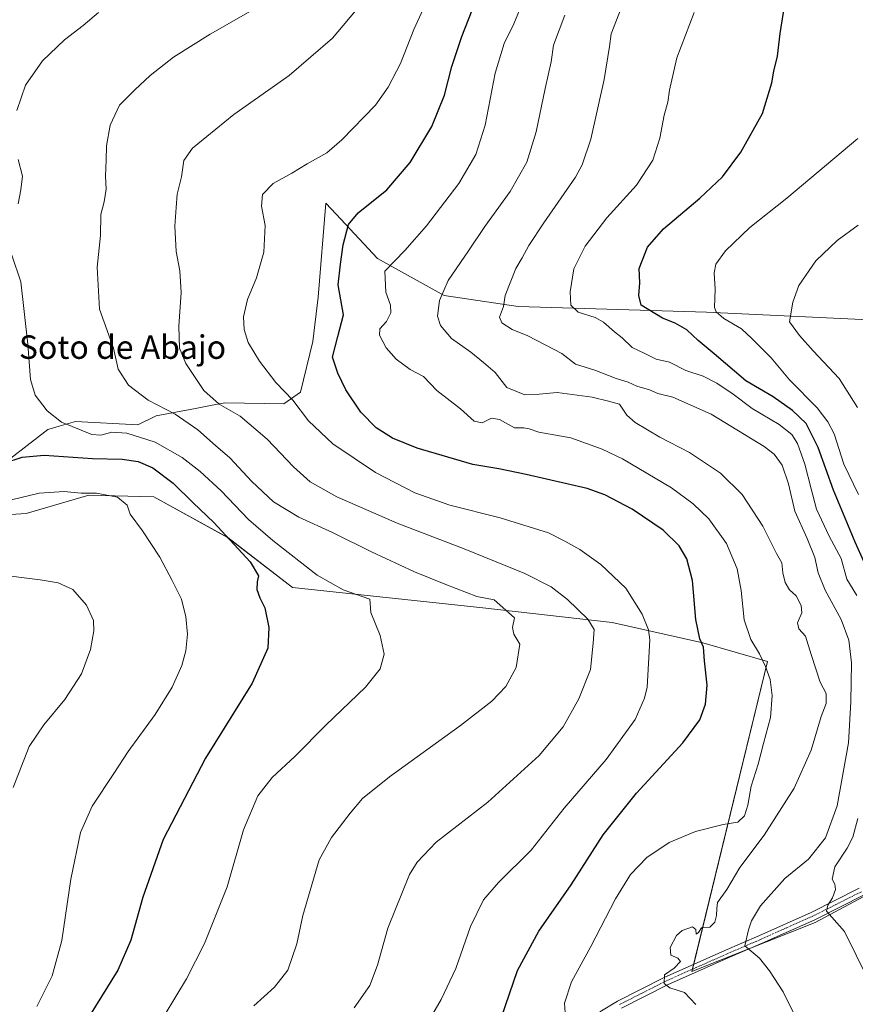
# Model space of a CAD drawing. Units: metres. Extents: x 597135 to 600592, y 4733742 to 4736104.
# Drawn here: x 599864 to 600149, y 4734536 to 4734872 of the extents above; entities that cross this region are included whole.
import ezdxf
from ezdxf.enums import TextEntityAlignment as Align

# ---------------------------------------------------------------- set-up
doc = ezdxf.new("R2010")
doc.units = ezdxf.units.M
doc.header["$MEASUREMENT"] = 0
doc.linetypes.add('TRAZO_Y_PUNTO', pattern=[1, 0.5, -0.25, 0, -0.25])
for name, color, linetype, lineweight in [('Camino', 19, 'Continuous', 0), ('Camino Cxs', 19, 'Continuous', 0), ('Camino eje', 39, 'TRAZO_Y_PUNTO', 13), ('Cultivos herbáceos CxS', 92, 'Continuous', 0), ('Curva de nivel maestra', 36, 'Continuous', 30), ('Curva de nivel normal', 36, 'Continuous', 0), ('Pastizal CxS', 92, 'Continuous', 0), ('Texto cartográfico', 19, 'Continuous', 0)]:
    doc.layers.add(name, color=color, linetype=linetype, lineweight=lineweight)
doc.styles.add('Arial', font='txt', dxfattribs={"height": 0.2})

# ---------------------------------------------------------------- blocks, each defined once
blk = doc.blocks.new('*U165')
at = {"layer": 'Cultivos herbáceos CxS', "color": 92, "linetype": 'Continuous', "lineweight": 0}
for points in [[(599846.28, 4734702.2, 631.49), (599865.84, 4734703.46, 632.55), (599887.29, 4734709.77, 630.18), (599909.38, 4734709.14, 628.38), (599934.62, 4734695.26, 624.83), (599956.7, 4734678.22, 622.89), (600021.69, 4734671.28, 615.69), (600065.85, 4734666.23, 607.97), (600096.77, 4734659.29, 599.76), (600118.85, 4734652.98, 594.5), (600093.02, 4734547.17, 588.47), (600135.1, 4734563.84, 580.76), (600166.31, 4734580.57, 575.29)], [(600177.54, 4734768.45, 557.24), (600098.04, 4734772.23, 570.7), (600033.68, 4734774.13, 583.79), (600008.44, 4734777.91, 589.5), (599985.72, 4734790.53, 596.03), (599971.59, 4734805.68, 601.13), (599968.06, 4734809.46, 602.1), (599968.06, 4734809.46, 602.1), (599965.53, 4734777.28, 601.89), (599963.64, 4734762.14, 601.31), (599959.47, 4734744.86, 603.8), (599953.83, 4734740.94, 605.69), (599933.62, 4734741.27, 609.24), (599928.76, 4734740.34, 610.69), (599923.65, 4734739.37, 612.28), (599910.21, 4734736.81, 616.03), (599904.01, 4734733.79, 618.17), (599882.73, 4734734.86, 619.17), (599877.17, 4734733.26, 620.29), (599873.25, 4734732.13, 621.13), (599853.52, 4734716.92, 625.94)]]:
    blk.add_polyline3d(points, dxfattribs=at)
blk = doc.blocks.new('*U170')
at = {"layer": 'Curva de nivel normal', "color": 36, "linetype": 'Continuous', "lineweight": 0}
blk.add_polyline3d([(599839.78, 4734684.68, 635), (599870.62, 4734680.86, 635), (599876.77, 4734679.78, 635), (599881.84, 4734677.57, 635), (599886.44, 4734672.15, 635), (599888.78, 4734666.92, 635), (599888.98, 4734663.47, 635), (599887.82, 4734657.04, 635), (599884.69, 4734648.71, 635), (599879.1, 4734640.05, 635), (599871.84, 4734631.32, 635), (599866.85, 4734623.9, 635), (599861.38, 4734609.97, 635)], dxfattribs=at)
blk = doc.blocks.new('*U173')
at = {"layer": 'Curva de nivel normal', "color": 36, "linetype": 'Continuous', "lineweight": 0}
blk.add_polyline3d([(599997.01, 4734519.66, 605), (600007.52, 4734537.56, 605), (600012.47, 4734548.23, 605), (600017.52, 4734562.56, 605), (600021.87, 4734571.56, 605), (600027.07, 4734577.56, 605), (600038.21, 4734588.56, 605), (600049.42, 4734602.9, 605), (600063.75, 4734619.49, 605), (600073.65, 4734633.14, 605), (600076.88, 4734640.41, 605), (600077.7, 4734644.16, 605), (600078.7, 4734660.33, 605), (600078.21, 4734663.8, 605), (600076, 4734669.14, 605), (600070.46, 4734678.01, 605), (600061.96, 4734686.09, 605), (600054.76, 4734691.22, 605), (600049.62, 4734694.08, 605), (600044.1, 4734696.89, 605), (600027.54, 4734702.02, 605), (600010.46, 4734706.3, 605), (599998.51, 4734710.59, 605), (599985.04, 4734717.49, 605), (599970.48, 4734727.28, 605), (599962.25, 4734735.12, 605), (599956.9, 4734742.22, 605), (599951.1, 4734748.23, 605), (599945.44, 4734755.44, 605), (599941.64, 4734761.82, 605), (599940.22, 4734766.25, 605), (599940.02, 4734770.58, 605), (599941.42, 4734776.49, 605), (599944.44, 4734783.93, 605), (599946.98, 4734792.68, 605), (599947.42, 4734801.74, 605), (599946.14, 4734808.37, 605), (599946.46, 4734812.36, 605), (599950.17, 4734816.15, 605), (599956.5, 4734819.6, 605), (599961.77, 4734822.8, 605), (599968.43, 4734826.56, 605), (599973.55, 4734831.01, 605), (599985.1, 4734842.86, 605), (599989.33, 4734848.98, 605), (599993.54, 4734857.08, 605), (599998.1, 4734868.7, 605), (600001.29, 4734875.65, 605)], dxfattribs=at)
blk = doc.blocks.new('*U174')
at = {"layer": 'Curva de nivel normal', "color": 36, "linetype": 'Continuous', "lineweight": 0}
blk.add_polyline3d([(600049.63, 4734873.6, 590), (600045.81, 4734863.3, 590), (600044.94, 4734857.6, 590), (600042.9, 4734848.58, 590), (600039.87, 4734833.78, 590), (600036.68, 4734823.37, 590), (600030.98, 4734813.42, 590), (600022.33, 4734801.47, 590), (600016.75, 4734793.17, 590), (600009.9, 4734783.05, 590), (600006.86, 4734776.2, 590), (600006.25, 4734770.88, 590), (600007.26, 4734767.6, 590), (600010.96, 4734763.23, 590), (600017.58, 4734758.53, 590), (600021.9, 4734755, 590), (600025.88, 4734751.62, 590), (600029.83, 4734746.53, 590), (600035.98, 4734744.04, 590), (600040.86, 4734744.19, 590), (600047.08, 4734744.79, 590), (600058.98, 4734743.19, 590), (600064.51, 4734741.78, 590), (600068.28, 4734740.75, 590), (600070.85, 4734737, 590), (600073.7, 4734734.51, 590), (600082.13, 4734729.59, 590), (600092.16, 4734724.29, 590), (600102.8, 4734717.27, 590), (600110.2, 4734710, 590), (600117.21, 4734699.12, 590), (600121.92, 4734689.82, 590), (600123.73, 4734686.64, 590), (600124.08, 4734683.21, 590), (600124.79, 4734679.92, 590), (600126.32, 4734677.45, 590), (600128.61, 4734675.4, 590), (600130.29, 4734672.09, 590), (600130.47, 4734669.6, 590), (600129.07, 4734666.2, 590), (600129.53, 4734664.15, 590), (600131.82, 4734661.6, 590), (600133.72, 4734655.35, 590), (600136.82, 4734645.96, 590), (600138.86, 4734641.99, 590), (600138.84, 4734638.6, 590), (600137.08, 4734634.24, 590), (600133.7, 4734622.68, 590), (600127.91, 4734609.69, 590), (600117.67, 4734593.7, 590), (600109.35, 4734582.62, 590), (600104.98, 4734575.1, 590), (600101.78, 4734570.72, 590), (600101.52, 4734568.67, 590), (600101.41, 4734566.25, 590), (600100.82, 4734563.97, 590), (600099.17, 4734562.29, 590), (600096.27, 4734562.03, 590), (600095.32, 4734560.42, 590), (600094.46, 4734559.86, 590), (600094.34, 4734561.46, 590), (600093.2, 4734562.43, 590), (600089.74, 4734561.12, 590), (600087.76, 4734559.44, 590), (600085.64, 4734555.36, 590), (600085.84, 4734552.73, 590), (600088.25, 4734551.7, 590), (600089.1, 4734550.52, 590), (600086.99, 4734548.32, 590), (600083.7, 4734545.96, 590), (600083.55, 4734543.05, 590), (600085.47, 4734541.59, 590), (600090.53, 4734539.98, 590), (600094.4, 4734535.86, 590)], dxfattribs=at)
blk = doc.blocks.new('*U177')
at = {"layer": 'Curva de nivel normal', "color": 36, "linetype": 'Continuous', "lineweight": 0}
blk.add_polyline3d([(600035.52, 4734878.59, 595), (600032.21, 4734870.59, 595), (600028.95, 4734863.92, 595), (600025.84, 4734853.78, 595), (600022.42, 4734836.02, 595), (600019.26, 4734826.02, 595), (600013.51, 4734816.16, 595), (600002.43, 4734801.62, 595), (599995.1, 4734793.3, 595), (599988.26, 4734786.25, 595), (599988.6, 4734779.08, 595), (599990.12, 4734774.58, 595), (599990.28, 4734772.02, 595), (599988.84, 4734769.01, 595), (599986.56, 4734766.5, 595), (599986.41, 4734764.4, 595), (599988.71, 4734760.08, 595), (599992.12, 4734756.17, 595), (599996.94, 4734752.64, 595), (600001.38, 4734750.19, 595), (600005.95, 4734745.51, 595), (600014.04, 4734739.23, 595), (600018.77, 4734735.02, 595), (600021.43, 4734734.47, 595), (600024.67, 4734736.01, 595), (600027.39, 4734735.52, 595), (600032.46, 4734732.68, 595), (600035.64, 4734732.7, 595), (600037.48, 4734732.43, 595), (600040.81, 4734731.22, 595), (600051.67, 4734729.26, 595), (600062.43, 4734725.46, 595), (600069.39, 4734722.09, 595), (600086.06, 4734712.22, 595), (600093.46, 4734706.78, 595), (600098.83, 4734701.71, 595), (600104.81, 4734693.22, 595), (600108.42, 4734684.57, 595), (600109.87, 4734677.24, 595), (600110.89, 4734667.24, 595), (600113.18, 4734660.44, 595), (600116.1, 4734655.58, 595), (600118.18, 4734651.31, 595), (600119.69, 4734646.82, 595), (600120.41, 4734641.33, 595), (600119.83, 4734633.82, 595), (600117.46, 4734624.93, 595), (600115.66, 4734617.9, 595), (600113.2, 4734610.4, 595), (600112.08, 4734603.91, 595), (600111, 4734600.3, 595), (600108.73, 4734598.11, 595), (600103.67, 4734597.36, 595), (600094.3, 4734594.96, 595), (600085.27, 4734591.21, 595), (600077.61, 4734586.1, 595), (600072.12, 4734580.23, 595), (600066.97, 4734571.9, 595), (600058.51, 4734555.65, 595), (600051.94, 4734543.59, 595), (600049.6, 4734536.39, 595), (600049.99, 4734529.92, 595)], dxfattribs=at)
blk = doc.blocks.new('*U184')
at = {"layer": 'Curva de nivel normal', "color": 36, "linetype": 'Continuous', "lineweight": 0}
for points in [[(599890.56, 4734874.44, 620), (599885.32, 4734870.03, 620), (599878.9, 4734865.16, 620), (599871.42, 4734858.04, 620), (599865.63, 4734849.69, 620), (599862.65, 4734841.04, 620)], [(599863.17, 4734824.3, 620), (599864.66, 4734818.58, 620), (599864.06, 4734813.99, 620), (599863.18, 4734809.14, 620)], [(599861.02, 4734791.68, 620), (599864.03, 4734782.56, 620), (599866.46, 4734761.25, 620), (599867.3, 4734749.24, 620), (599868.88, 4734743.89, 620), (599873.02, 4734738.51, 620), (599877.92, 4734734.65, 620), (599888.28, 4734730.48, 620), (599891.39, 4734730.22, 620), (599895.09, 4734731.19, 620), (599900.26, 4734730.93, 620), (599909.9, 4734727.78, 620), (599919.12, 4734722.55, 620), (599925.23, 4734717.82, 620), (599932.38, 4734711.18, 620), (599941.76, 4734701.44, 620), (599950.02, 4734694.21, 620), (599965.15, 4734682.4, 620), (599974.06, 4734677.41, 620), (599983.1, 4734674.24, 620), (599983.46, 4734669.7, 620), (599986.64, 4734661.82, 620), (599988.05, 4734655.44, 620), (599986.65, 4734650.46, 620), (599981.69, 4734644.24, 620), (599968.08, 4734631.23, 620), (599957.62, 4734620.69, 620), (599949.83, 4734613.4, 620), (599944.91, 4734607.16, 620), (599940.01, 4734595.46, 620), (599934.39, 4734576.04, 620), (599926.66, 4734556.76, 620), (599920.59, 4734544.7, 620), (599909.28, 4734526.02, 620)]]:
    blk.add_polyline3d(points, dxfattribs=at)
blk = doc.blocks.new('*U192')
at = {"layer": 'Curva de nivel normal', "color": 36, "linetype": 'Continuous', "lineweight": 0}
blk.add_polyline3d([(600149.6, 4734831.53, 570), (600125.44, 4734811.08, 570), (600112.81, 4734801.08, 570), (600104.52, 4734793.17, 570), (600101.18, 4734788.58, 570), (600100.59, 4734785.58, 570), (600100.92, 4734780.06, 570), (600100.72, 4734773.84, 570), (600101.27, 4734772.37, 570), (600103.9, 4734770.06, 570), (600109.95, 4734766.56, 570), (600113.51, 4734763.24, 570), (600120.09, 4734756.56, 570), (600126.37, 4734749.14, 570), (600135.8, 4734739.6, 570), (600139.44, 4734734.82, 570), (600141.6, 4734730.73, 570), (600144.81, 4734720.27, 570), (600149.86, 4734709.99, 570)], dxfattribs=at)
blk = doc.blocks.new('*U193')
at = {"layer": 'Curva de nivel normal', "color": 36, "linetype": 'Continuous', "lineweight": 0}
blk.add_polyline3d([(599942.39, 4734874.98, 615), (599928.65, 4734867.12, 615), (599916.16, 4734859.26, 615), (599908.14, 4734852.95, 615), (599902.89, 4734848.07, 615), (599897.66, 4734842.82, 615), (599894.56, 4734836.06, 615), (599893.24, 4734828.96, 615), (599893.17, 4734824.1, 615), (599892.88, 4734818.63, 615), (599893.15, 4734814.17, 615), (599892.47, 4734809.92, 615), (599891.37, 4734805.59, 615), (599891.2, 4734798.38, 615), (599890.1, 4734787.59, 615), (599890.92, 4734773.2, 615), (599895.63, 4734759.91, 615), (599897.27, 4734752.76, 615), (599900.76, 4734747.25, 615), (599907.51, 4734742.19, 615), (599916.66, 4734737.35, 615), (599924.42, 4734732.06, 615), (599930.43, 4734726.65, 615), (599935.41, 4734722.49, 615), (599942.85, 4734714.44, 615), (599950.27, 4734707.5, 615), (599958.85, 4734702.26, 615), (599970.38, 4734697.04, 615), (599983.71, 4734690.35, 615), (599998.34, 4734683.52, 615), (600009.07, 4734679.21, 615), (600019.64, 4734675.11, 615), (600025.51, 4734673.98, 615), (600032.43, 4734667.9, 615), (600031.76, 4734664.57, 615), (600032.31, 4734662.24, 615), (600034.34, 4734658.91, 615), (600033, 4734650.91, 615), (600029.48, 4734644.47, 615), (600024.78, 4734639.48, 615), (600014.1, 4734631.12, 615), (599989.86, 4734613.56, 615), (599980.66, 4734606.23, 615), (599976.43, 4734601.23, 615), (599970.1, 4734592.9, 615), (599965.83, 4734585.25, 615), (599960.26, 4734566.23, 615), (599958.19, 4734556.65, 615), (599955.19, 4734547.56, 615), (599950.65, 4734541.76, 615), (599943.49, 4734535.38, 615)], dxfattribs=at)
blk = doc.blocks.new('*U195')
at = {"layer": 'Curva de nivel normal', "color": 36, "linetype": 'Continuous', "lineweight": 0}
blk.add_polyline3d([(600068.88, 4734875.94, 585), (600065.45, 4734867.25, 585), (600064.92, 4734862.92, 585), (600063.1, 4734851.58, 585), (600058.54, 4734831.25, 585), (600055.62, 4734822.44, 585), (600053.28, 4734818.25, 585), (600042.44, 4734802.68, 585), (600037.35, 4734795.01, 585), (600035.1, 4734790.73, 585), (600032.98, 4734787.07, 585), (600029.31, 4734777.9, 585), (600028.72, 4734774.14, 585), (600027.36, 4734770.49, 585), (600028.11, 4734768.57, 585), (600031.65, 4734766.34, 585), (600037.01, 4734764.08, 585), (600048.65, 4734758.12, 585), (600053.34, 4734754.48, 585), (600059.92, 4734752.39, 585), (600067.13, 4734749.6, 585), (600071.22, 4734748.35, 585), (600074.28, 4734746.99, 585), (600078.55, 4734745.65, 585), (600081.42, 4734744.4, 585), (600086.56, 4734743.14, 585), (600099.59, 4734737.42, 585), (600117.71, 4734726.38, 585), (600121.07, 4734723.73, 585), (600123.87, 4734720, 585), (600125.97, 4734713.57, 585), (600128.15, 4734704.24, 585), (600132.39, 4734694.94, 585), (600135.01, 4734688.5, 585), (600136.15, 4734683.28, 585), (600138.52, 4734677.35, 585), (600143.98, 4734667.31, 585), (600146.61, 4734660.24, 585), (600147.5, 4734652.56, 585), (600147.24, 4734639.2, 585), (600146.5, 4734625.22, 585), (600142.58, 4734603.66, 585), (600138.63, 4734592.78, 585), (600132.78, 4734585.54, 585), (600124.77, 4734578.86, 585), (600116.39, 4734569.52, 585), (600113.3, 4734564.49, 585), (600112.35, 4734561.32, 585), (600111.11, 4734555.89, 585), (600116.04, 4734551.66, 585), (600119.45, 4734547.33, 585), (600124.16, 4734540.18, 585), (600127.89, 4734532.61, 585)], dxfattribs=at)
blk = doc.blocks.new('*U202')
at = {"layer": 'Curva de nivel normal', "color": 36, "linetype": 'Continuous', "lineweight": 0}
blk.add_polyline3d([(600149.78, 4734801.86, 565), (600142.61, 4734796.68, 565), (600135.35, 4734789.77, 565), (600129.52, 4734781.25, 565), (600127.49, 4734775.58, 565), (600126.35, 4734768.92, 565), (600129.78, 4734764.22, 565), (600134.36, 4734758.99, 565), (600143.26, 4734749.56, 565), (600149.53, 4734739.67, 565)], dxfattribs=at)
blk = doc.blocks.new('*U213')
at = {"layer": 'Curva de nivel normal', "color": 36, "linetype": 'Continuous', "lineweight": 0}
for points in [[(600093.77, 4734874.46, 580), (600087.83, 4734859.02, 580), (600085.34, 4734847.94, 580), (600084.84, 4734843.92, 580), (600083.58, 4734839.41, 580), (600082.02, 4734831.57, 580), (600079.68, 4734824.08, 580), (600074.07, 4734815.55, 580), (600063.96, 4734804.44, 580), (600056.58, 4734794.75, 580), (600052.74, 4734787.05, 580), (600051.43, 4734779.12, 580), (600051.68, 4734774.58, 580), (600054.2, 4734772.24, 580), (600059.96, 4734770.42, 580), (600062.88, 4734768.8, 580), (600066.61, 4734765.53, 580), (600069.22, 4734763.48, 580), (600072.67, 4734760.15, 580), (600076.91, 4734758.05, 580), (600080.81, 4734756.2, 580), (600085.32, 4734755.11, 580), (600090.96, 4734752.34, 580), (600096.86, 4734750.33, 580), (600101.49, 4734747.96, 580), (600107.08, 4734744.21, 580), (600113.58, 4734739.37, 580), (600122.8, 4734733.87, 580), (600127.16, 4734730.42, 580), (600129.01, 4734727.32, 580), (600131.52, 4734720.37, 580), (600133.76, 4734711.9, 580), (600135.5, 4734704.97, 580), (600139.88, 4734695.77, 580), (600143.9, 4734688.08, 580), (600145.84, 4734681.06, 580), (600149.32, 4734675.44, 580)], [(600149.66, 4734599.36, 580), (600147.89, 4734593.01, 580), (600145.97, 4734589.23, 580), (600141.78, 4734582.9, 580), (600140.85, 4734578.7, 580), (600141.75, 4734576.96, 580), (600141.97, 4734575.09, 580), (600140.96, 4734572.33, 580), (600139.36, 4734569.83, 580), (600138.99, 4734567.7, 580), (600140.76, 4734565.7, 580), (600145.09, 4734560.86, 580), (600153.05, 4734544.65, 580)]]:
    blk.add_polyline3d(points, dxfattribs=at)
blk = doc.blocks.new('*U217')
at = {"layer": 'Curva de nivel normal', "color": 36, "linetype": 'Continuous', "lineweight": 0}
blk.add_polyline3d([(599869.48, 4734535.23, 630), (599874.75, 4734545.69, 630), (599877.98, 4734557.74, 630), (599881.11, 4734578.69, 630), (599884.42, 4734594.56, 630), (599888.34, 4734603.61, 630), (599895.73, 4734614.76, 630), (599900.66, 4734622.27, 630), (599909.87, 4734634.85, 630), (599915.68, 4734644.23, 630), (599918.93, 4734651.57, 630), (599920.29, 4734656.58, 630), (599920.89, 4734662.27, 630), (599920.36, 4734668.25, 630), (599918.84, 4734674.24, 630), (599915.66, 4734680.57, 630), (599911.5, 4734688.58, 630), (599905.54, 4734697.53, 630), (599901.34, 4734703.21, 630), (599900.28, 4734706.32, 630), (599897.06, 4734709.02, 630), (599889.91, 4734710.43, 630), (599884.68, 4734710.41, 630), (599878.88, 4734710.99, 630), (599870.35, 4734710.4, 630), (599857.57, 4734707.4, 630)], dxfattribs=at)
blk = doc.blocks.new('*U225')
at = {"layer": 'Curva de nivel normal', "color": 36, "linetype": 'Continuous', "lineweight": 0}
blk.add_polyline3d([(599980.1, 4734877.27, 610), (599970.43, 4734865.7, 610), (599955.59, 4734852.97, 610), (599936.72, 4734839.68, 610), (599927.46, 4734832.15, 610), (599922.61, 4734828.14, 610), (599919.68, 4734823.95, 610), (599918.88, 4734818.37, 610), (599917.38, 4734812.51, 610), (599917.06, 4734807.89, 610), (599916.56, 4734801.58, 610), (599917.05, 4734792.92, 610), (599918.35, 4734786.26, 610), (599918.79, 4734778.94, 610), (599917.95, 4734767.42, 610), (599918.18, 4734759.89, 610), (599920.36, 4734754.68, 610), (599926.46, 4734745.46, 610), (599931.66, 4734740.83, 610), (599938.83, 4734736.74, 610), (599948.14, 4734728.8, 610), (599957.04, 4734719.41, 610), (599962.8, 4734714.24, 610), (599971.92, 4734709.17, 610), (599992.5, 4734700.2, 610), (600015.32, 4734691.39, 610), (600035.96, 4734682.99, 610), (600044.97, 4734678.43, 610), (600050.6, 4734674.11, 610), (600057.55, 4734667.37, 610), (600059.72, 4734663.91, 610), (600059.37, 4734659.24, 610), (600058.39, 4734650.24, 610), (600054.46, 4734640.24, 610), (600049.06, 4734630.64, 610), (600040.85, 4734620.88, 610), (600023.44, 4734604.98, 610), (600005.8, 4734591.31, 610), (599999.22, 4734584.52, 610), (599996.7, 4734580.22, 610), (599989.3, 4734561.98, 610), (599985.72, 4734549.29, 610), (599983.09, 4734542.42, 610), (599977.82, 4734534.78, 610)], dxfattribs=at)
blk = doc.blocks.new('*U227')
at = {"layer": 'Curva de nivel maestra', "color": 36, "linetype": 'Continuous', "lineweight": 30}
blk.add_polyline3d([(599858.21, 4734720.69, 625), (599864.46, 4734722.73, 625), (599872.02, 4734723.4, 625), (599888.5, 4734722.26, 625), (599898.58, 4734722.06, 625), (599904.08, 4734721.23, 625), (599909.08, 4734719.07, 625), (599916.01, 4734713.84, 625), (599922.79, 4734707.1, 625), (599929.95, 4734700.42, 625), (599942.28, 4734687.04, 625), (599945.16, 4734682.24, 625), (599944.63, 4734680.13, 625), (599944.61, 4734677.52, 625), (599945.6, 4734674.69, 625), (599947.34, 4734671.3, 625), (599948.63, 4734664.54, 625), (599948.36, 4734657.54, 625), (599942.93, 4734645.52, 625), (599927.02, 4734619.98, 625), (599912.65, 4734592.23, 625), (599905.64, 4734572.56, 625), (599901.62, 4734557.9, 625), (599897.14, 4734547.56, 625), (599886.04, 4734529.66, 625)], dxfattribs=at)
blk = doc.blocks.new('*U228')
at = {"layer": 'Curva de nivel maestra', "color": 36, "linetype": 'Continuous', "lineweight": 30}
blk.add_polyline3d([(600028.02, 4734531.54, 600), (600033.53, 4734547.48, 600), (600040.76, 4734560.9, 600), (600051.84, 4734576.71, 600), (600062.76, 4734593.82, 600), (600074.07, 4734608, 600), (600089.88, 4734625.16, 600), (600095.68, 4734633, 600), (600097.7, 4734638.36, 600), (600098.21, 4734644.9, 600), (600097.34, 4734653.19, 600), (600097.03, 4734657.9, 600), (600095.77, 4734660.75, 600), (600094.31, 4734667.33, 600), (600093.17, 4734680.63, 600), (600091.24, 4734688.04, 600), (600088.63, 4734692.43, 600), (600083.19, 4734697.77, 600), (600072.66, 4734704.92, 600), (600063.28, 4734709.8, 600), (600057.24, 4734712, 600), (600036.47, 4734716.79, 600), (600027.19, 4734718.78, 600), (600018.22, 4734720.18, 600), (599999.26, 4734725.83, 600), (599990.87, 4734729.14, 600), (599985.3, 4734732.72, 600), (599980.07, 4734738.08, 600), (599974.89, 4734745.65, 600), (599972.2, 4734751.42, 600), (599970.44, 4734756.79, 600), (599972.18, 4734763.92, 600), (599974.09, 4734771.29, 600), (599972.36, 4734781.48, 600), (599973.16, 4734788.64, 600), (599974, 4734795.15, 600), (599975.89, 4734802.13, 600), (599979.1, 4734806.14, 600), (599988.96, 4734814.01, 600), (599996.84, 4734823.25, 600), (600004.28, 4734835.58, 600), (600008.56, 4734846.25, 600), (600011.05, 4734856.02, 600), (600014.52, 4734866.32, 600), (600020.51, 4734881.82, 600)], dxfattribs=at)

msp = doc.modelspace()

# ---------------------------------------------------------------- linework, layer by layer
at = {"layer": 'Camino', "color": 19, "linetype": 'Continuous', "lineweight": 0}
for points in [[(600061.62, 4734533.33, 592.95), (600067.67, 4734537.07, 592.01), (600083.53, 4734545.13, 589.91), (600104.25, 4734554.35, 586.26), (600115.89, 4734559.36, 584.01), (600133.73, 4734567.31, 580.78), (600150.13, 4734575.55, 577.96)], [(600151.84, 4734573.34, 577.73), (600134.91, 4734564.82, 580.72), (600116.99, 4734556.84, 583.94), (600105.35, 4734551.83, 586.2), (600084.71, 4734542.65, 589.82), (600069.02, 4734534.67, 592.27)]]:
    msp.add_polyline3d(points, dxfattribs=at)
at = {"layer": 'Camino Cxs', "color": 19, "linetype": 'Continuous', "lineweight": 0}
for points in [[(600061.62, 4734533.33, 592.95), (600067.67, 4734537.07, 592.01), (600083.53, 4734545.13, 589.91), (600104.25, 4734554.35, 586.26), (600115.89, 4734559.36, 584.01), (600133.73, 4734567.31, 580.78), (600150.13, 4734575.55, 577.96)], [(600151.84, 4734573.34, 577.73), (600134.91, 4734564.82, 580.72), (600116.99, 4734556.84, 583.94), (600105.35, 4734551.83, 586.2), (600084.71, 4734542.65, 589.82), (600069.02, 4734534.67, 592.27)]]:
    msp.add_polyline3d(points, dxfattribs=at)
at = {"layer": 'Camino eje', "color": 39, "linetype": 'TRAZO_Y_PUNTO', "lineweight": 13}
msp.add_polyline3d([(600068.35, 4734535.87, 592.12), (600076.28, 4734539.9, 590.85), (600084.12, 4734543.89, 589.76), (600094.48, 4734548.5, 588.03), (600104.8, 4734553.09, 586.16), (600116.44, 4734558.1, 583.88), (600125.36, 4734562.08, 582.21), (600134.32, 4734566.07, 580.73), (600142.52, 4734570.19, 579.48), (600150.99, 4734574.45, 577.82)], dxfattribs=at)
at = {"layer": 'Cultivos herbáceos CxS', "color": 92, "linetype": 'Continuous', "lineweight": 0}
for points in [[(599853.52, 4734716.92, 625.94), (599873.25, 4734732.13, 621.13), (599877.17, 4734733.26, 620.29), (599882.73, 4734734.86, 619.17), (599904.01, 4734733.79, 618.17), (599910.21, 4734736.81, 616.03), (599923.65, 4734739.37, 612.28), (599928.76, 4734740.34, 610.69), (599933.61, 4734741.27, 609.24), (599953.83, 4734740.94, 605.69), (599959.47, 4734744.86, 603.8), (599963.64, 4734762.14, 601.31), (599965.53, 4734777.28, 601.89), (599968.06, 4734809.46, 602.1), (599971.59, 4734805.68, 601.13), (599985.72, 4734790.53, 596.03), (600008.44, 4734777.91, 589.5), (600033.68, 4734774.13, 583.79), (600098.04, 4734772.23, 570.7), (600177.54, 4734768.45, 557.24)], [(600093.21, 4734547.93, 588.36), (600093.62, 4734549.62, 588.41), (600118.85, 4734652.98, 594.51), (600096.77, 4734659.29, 599.76), (600065.85, 4734666.23, 607.97), (600021.69, 4734671.28, 615.69), (599956.7, 4734678.22, 622.89), (599934.61, 4734695.26, 624.83), (599909.38, 4734709.14, 628.38), (599887.29, 4734709.77, 630.18), (599865.84, 4734703.46, 632.55), (599846.28, 4734702.2, 631.49)], [(600166.31, 4734580.57, 575.29), (600135.1, 4734563.84, 580.76), (600111.92, 4734554.66, 584.85), (600093.02, 4734547.17, 588.47), (600093.21, 4734547.93, 588.36)]]:
    msp.add_polyline3d(points, dxfattribs=at)
at = {"layer": 'Curva de nivel maestra', "color": 36, "linetype": 'Continuous', "lineweight": 30}
msp.add_polyline3d([(600153.83, 4734682.29, 575), (600148.74, 4734693.68, 575), (600141.34, 4734711.41, 575), (600136.05, 4734726.06, 575), (600132.01, 4734734.24, 575), (600127.31, 4734738.67, 575), (600120.7, 4734743.33, 575), (600111.41, 4734748.77, 575), (600100.62, 4734758.03, 575), (600095.15, 4734762.52, 575), (600091.33, 4734766.13, 575), (600087.29, 4734768.43, 575), (600082.97, 4734770.11, 575), (600075.75, 4734774.55, 575), (600074.87, 4734777.93, 575), (600075.2, 4734782.17, 575), (600075.04, 4734787.07, 575), (600077.88, 4734794.34, 575), (600083.31, 4734800.68, 575), (600095.71, 4734811.07, 575), (600103.46, 4734818.4, 575), (600109.76, 4734826.78, 575), (600117.06, 4734839.96, 575), (600120.28, 4734850.52, 575), (600121.01, 4734854.49, 575), (600122.26, 4734859.56, 575), (600123.14, 4734867.32, 575), (600125.91, 4734884.58, 575)], dxfattribs=at)
at = {"layer": 'Pastizal CxS', "color": 92, "linetype": 'Continuous', "lineweight": 0}
for points in [[(599853.52, 4734716.92, 625.94), (599873.25, 4734732.13, 621.13), (599877.17, 4734733.26, 620.29), (599882.73, 4734734.86, 619.17), (599904.01, 4734733.79, 618.17), (599910.21, 4734736.81, 616.03), (599923.65, 4734739.37, 612.28), (599928.76, 4734740.34, 610.69), (599933.62, 4734741.27, 609.24), (599953.83, 4734740.94, 605.69), (599959.47, 4734744.86, 603.8), (599963.64, 4734762.14, 601.31), (599965.53, 4734777.28, 601.89), (599968.06, 4734809.46, 602.1), (599971.59, 4734805.68, 601.13), (599985.72, 4734790.53, 596.03), (600008.44, 4734777.91, 589.5), (600033.68, 4734774.13, 583.79), (600098.04, 4734772.23, 570.7), (600177.54, 4734768.45, 557.24)], [(599853.52, 4734716.92, 625.94), (599873.25, 4734732.13, 621.13), (599877.17, 4734733.26, 620.29), (599882.73, 4734734.86, 619.17), (599904.01, 4734733.79, 618.17), (599910.21, 4734736.81, 616.03), (599923.65, 4734739.37, 612.28), (599928.76, 4734740.34, 610.69), (599933.61, 4734741.27, 609.24), (599953.83, 4734740.94, 605.69), (599959.47, 4734744.86, 603.8), (599963.64, 4734762.14, 601.31), (599965.53, 4734777.28, 601.89), (599968.06, 4734809.46, 602.1), (599971.59, 4734805.68, 601.13), (599985.72, 4734790.53, 596.03), (600008.44, 4734777.91, 589.5), (600033.68, 4734774.13, 583.79), (600098.04, 4734772.23, 570.7), (600177.54, 4734768.45, 557.24)], [(600166.31, 4734580.57, 575.29), (600135.1, 4734563.84, 580.76), (600093.02, 4734547.17, 588.47), (600118.85, 4734652.98, 594.5), (600096.77, 4734659.29, 599.76), (600065.85, 4734666.23, 607.97), (600021.69, 4734671.28, 615.69), (599956.7, 4734678.22, 622.89), (599934.62, 4734695.26, 624.83), (599909.38, 4734709.14, 628.38), (599887.29, 4734709.77, 630.18), (599865.84, 4734703.46, 632.55), (599846.28, 4734702.2, 631.49)], [(600093.21, 4734547.93, 588.36), (600093.62, 4734549.62, 588.41), (600118.85, 4734652.98, 594.51), (600096.77, 4734659.29, 599.76), (600065.85, 4734666.23, 607.97), (600021.69, 4734671.28, 615.69), (599956.7, 4734678.22, 622.89), (599934.61, 4734695.26, 624.83), (599909.38, 4734709.14, 628.38), (599887.29, 4734709.77, 630.18), (599865.84, 4734703.46, 632.55), (599846.28, 4734702.2, 631.49)], [(600166.31, 4734580.57, 575.29), (600135.1, 4734563.84, 580.76), (600111.92, 4734554.66, 584.85), (600093.02, 4734547.17, 588.47), (600093.21, 4734547.93, 588.36)]]:
    msp.add_polyline3d(points, dxfattribs=at)

# ---------------------------------------------------------------- block references
at = {"layer": 'Cultivos herbáceos CxS', "color": 92, "linetype": 'Continuous', "lineweight": 0}
msp.add_blockref('*U165', (0, 0), dxfattribs=at)
at = {"layer": 'Curva de nivel maestra', "color": 36, "linetype": 'Continuous', "lineweight": 30}
for name in ['*U228', '*U227']:
    msp.add_blockref(name, (0, 0), dxfattribs=at)
at = {"layer": 'Curva de nivel normal', "color": 36, "linetype": 'Continuous', "lineweight": 0}
for name in ['*U202', '*U192', '*U213', '*U195', '*U174', '*U177', '*U173', '*U225', '*U193', '*U184', '*U217', '*U170']:
    msp.add_blockref(name, (0, 0), dxfattribs=at)

# ---------------------------------------------------------------- texts
at = {"layer": 'Texto cartográfico', "color": 19, "linetype": 'Continuous', "lineweight": 0, "style": 'Arial'}
msp.add_text('Soto de Abajo', height=8, dxfattribs=at).set_placement((599898.73, 4734760.27), align=Align.MIDDLE_CENTER)

doc.saveas('drawing.dxf')
